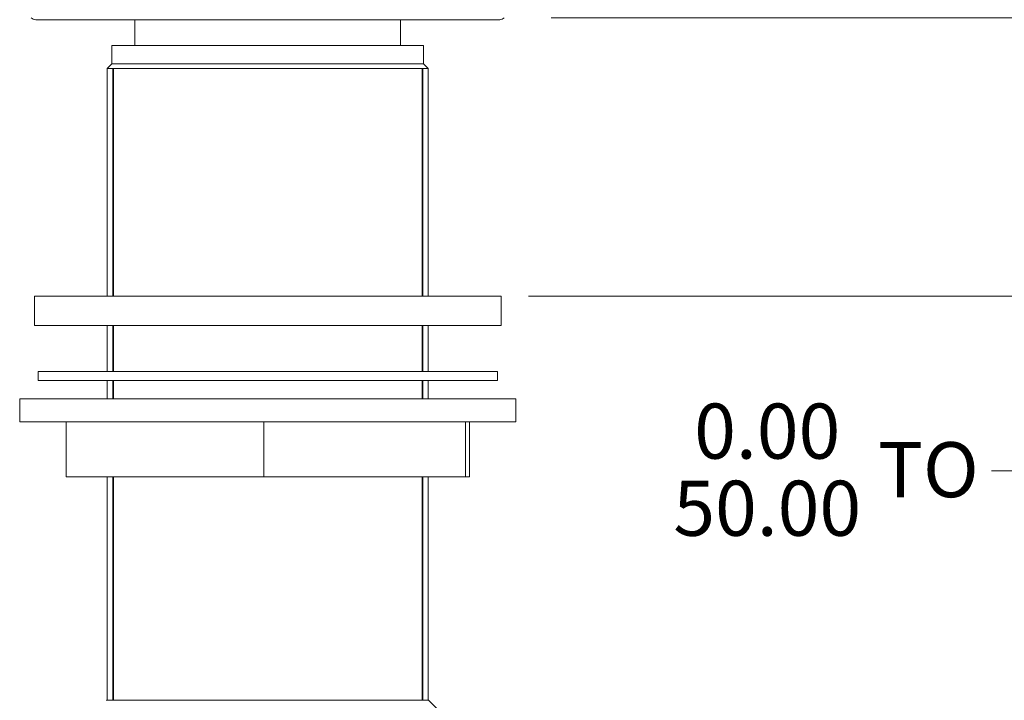
# Model space of a CAD drawing. Units: millimetres. Extents: x 16 to 578, y 16 to 404.
# Drawn here: x 411 to 518, y 123 to 197 of the extents above; entities that cross this region are included whole.
import ezdxf

# ---------------------------------------------------------------- set-up
doc = ezdxf.new("R2010")
doc.units = ezdxf.units.MM
doc.header["$LTSCALE"] = 2
for name, color, linetype, lineweight in [('Dimension (ISO)', 7, 'Continuous', 25), ('Visible (ISO)', 7, 'Continuous', 18), ('Visible Narrow (ISO)', 7, 'Continuous', 35)]:
    doc.layers.add(name, color=color, linetype=linetype, lineweight=lineweight)
doc.styles.add('Samuel Heath (ISO)', font='tahoma.ttf')
doc.dimstyles.new('Samuel Heath (ISO)', dxfattribs={"dimscale": 2, "dimtxt": 3, "dimasz": 2.5, "dimexe": 1, "dimexo": 1.5, "dimgap": 0.762, "dimtad": 0, "dimtih": 1, "dimtoh": 1, "dimrnd": 1e-08, "dimzin": 0, "dimdsep": 46, "dimtxsty": 'Samuel Heath (ISO)', "dimcen": 0.09, "dimdle": 10, "dimclrd": 256, "dimclre": 256, "dimclrt": 256, "dimazin": 0, "dimtfac": 1, "dimtmove": 0, "dimatfit": 3, "dimfxl": 1, "dimtolj": 1, "dimtzin": 0, "dimlwd": 15, "dimlwe": 15, "dimarcsym": 0})

# ---------------------------------------------------------------- blocks, each defined once
blk = doc.blocks.new('*D12')
at = {"layer": 'Defpoints', "color": 0, "transparency": 16777216}
for p in [(466.04, 196.99), (463.59, 166.66), (522, 166.66)]:
    blk.add_point(p, dxfattribs=at)
at = {"layer": 'Dimension (ISO)', "lineweight": 15, "transparency": 16777216}
for p, q in [((469.04, 196.99), (524, 196.99)), ((522, 191.99), (522, 171.66)), ((466.59, 166.66), (524, 166.66)), ((522, 166.66), (522, 147.67)), ((522, 147.67), (517, 147.67))]:
    blk.add_line(p, q, dxfattribs=at)
at = {"layer": 'Dimension (ISO)', "transparency": 16777216}
for points in [[(521.17, 191.99), (522.83, 191.99), (522, 196.99)], [(521.17, 171.66), (522.83, 171.66), (522, 166.66)]]:
    blk.add_solid(points, dxfattribs=at)
at = {"layer": 'Dimension (ISO)', "color": 176, "lineweight": 18, "true_color": 0x000080, "transparency": 16777216, "insert": (498.98, 154.98), "char_height": 6, "attachment_point": 2, "style": 'Samuel Heath (ISO)'}
blk.add_mtext('\\A1;\\fTahoma|b0|i0;\\H6.0000;\\S0.00^ 50.00; TO', dxfattribs=at)

msp = doc.modelspace()

# ---------------------------------------------------------------- linework, layer by layer
at = {"layer": 'Visible (ISO)'}
for p, q in [((463.4458, 196.7869), (412.9358, 196.7869)), ((423.7408, 196.7869), (423.7408, 193.9868)), ((452.6408, 196.7869), (452.6408, 193.9868)), ((421.2258, 193.9868), (455.1558, 193.9868)), ((421.2258, 193.9868), (421.2258, 191.9868)), ((455.1558, 193.9868), (455.1558, 191.9868)), ((421.2258, 191.9868), (420.7258, 191.4868)), ((421.2258, 191.9868), (455.1558, 191.9868)), ((455.1558, 191.9868), (455.6558, 191.4868)), ((420.7258, 191.4868), (455.6558, 191.4868)), ((420.7258, 191.4868), (420.7258, 166.6618)), ((420.7258, 191.4868), (455.6558, 191.4868)), ((455.6558, 191.4868), (455.6558, 166.6618)), ((463.5908, 166.6618), (412.7908, 166.6618)), ((412.7908, 163.4868), (412.7908, 166.6618)), ((463.5908, 163.4868), (463.5908, 166.6618)), ((463.5908, 163.4868), (412.7908, 163.4868)), ((420.7258, 163.4868), (420.7258, 158.4868)), ((455.6558, 163.4868), (455.6558, 158.4868)), ((463.1908, 158.4868), (413.1908, 158.4868)), ((413.1908, 158.4868), (413.1908, 157.4868)), ((463.1908, 158.4868), (463.1908, 157.4868)), ((463.1908, 157.4868), (413.1908, 157.4868)), ((420.7258, 157.4868), (420.7258, 155.4868)), ((455.6558, 157.4868), (455.6558, 155.4868)), ((465.1908, 155.4868), (411.1908, 155.4868)), ((411.1908, 152.9868), (411.1908, 155.4868)), ((465.1908, 152.9868), (465.1908, 155.4868)), ((465.1908, 152.9868), (411.1908, 152.9868)), ((416.2354, 152.9868), (416.2354, 146.9868)), ((437.7741, 152.9868), (437.7741, 146.9868)), ((459.7294, 152.9868), (459.7294, 146.9868)), ((460.1461, 152.9868), (460.1461, 146.9868)), ((416.2354, 146.9868), (437.7741, 146.9868)), ((420.7258, 146.9868), (420.7258, 122.6868)), ((437.7741, 146.9868), (459.7294, 146.9868)), ((455.6558, 146.9868), (455.6558, 122.6868)), ((459.7294, 146.9868), (460.1461, 146.9868)), ((420.6908, 122.6868), (420.6408, 122.6368)), ((420.6908, 122.6868), (455.6908, 122.6868)), ((455.6908, 122.6868), (457.6908, 120.6868))]:
    msp.add_line(p, q, dxfattribs=at)
for centre, start, end in [((412.9408, 197.5368), 227.166572, 269.618025), ((463.4408, 197.5368), 270.381975, 312.833428)]:
    msp.add_arc(centre, 0.75, start, end, dxfattribs=at)
at = {"layer": 'Visible Narrow (ISO)'}
for p, q in [((421.3557, 191.4868), (421.3557, 166.6618)), ((455.0259, 166.6618), (455.0259, 191.4868)), ((421.3557, 163.4868), (421.3557, 158.4868)), ((455.0259, 158.4868), (455.0259, 163.4868)), ((421.3557, 157.4868), (421.3557, 155.4868)), ((455.0259, 155.4868), (455.0259, 157.4868)), ((421.3557, 146.9868), (421.3557, 122.6868)), ((455.0259, 122.6868), (455.0259, 146.9868))]:
    msp.add_line(p, q, dxfattribs=at)

# ---------------------------------------------------------------- dimensions: what is measured, and where the dimension line sits
at = {"layer": 'Dimension (ISO)', "lineweight": 18}
dim = msp.add_linear_dim(base=(521.9994881769, 166.6618499225), p1=(466.0381906726, 196.9868499225), p2=(463.5907785657, 166.6618499225), angle=90, text='\\fTahoma|b0|i0;\\H6.0000;<> TO', dimstyle='Samuel Heath (ISO)', override={"dimgap": 0.762, "dimdec": 2, "dimtol": 0, "dimlim": 1, "dimtp": -30.325, "dimtm": -19.675, "dimtdec": 2, "dimtofl": 0, "dimatfit": 2}, dxfattribs=at)
dim.commit()
dim.dimension.update_dxf_attribs({"geometry": '*D12', "text_midpoint": (498.980525221, 147.6694947311), "dimtype": 160})

doc.saveas('drawing.dxf')
